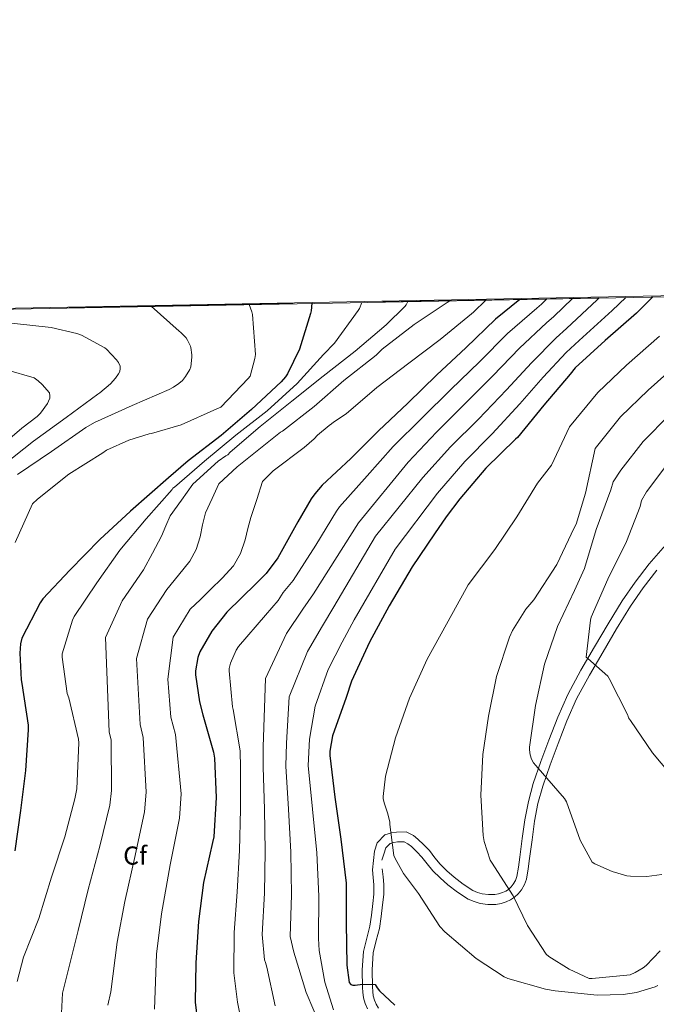
# Model space of a CAD drawing. Units: metres. Extents: x 627615 to 634512, y 4743496 to 4748252.
# Drawn here: x 628601 to 628846, y 4747874 to 4748252 of the extents above; entities that cross this region are included whole.
import ezdxf
from ezdxf.enums import TextEntityAlignment as Align

# ---------------------------------------------------------------- set-up
doc = ezdxf.new("R2010")
doc.units = ezdxf.units.M
doc.header["$MEASUREMENT"] = 0
doc.linetypes.add('DGN Style 3', pattern=[120.58494, 86.1321, -34.45284])
for name, color, linetype, lineweight in [('Nivel 21', 7, 'Continuous', 0), ('Nivel 37', 7, 'Continuous', 0), ('Nivel 4', 7, 'Continuous', 0), ('Nivel 49', 7, 'Continuous', 0), ('Nivel 5', 7, 'Continuous', 0), ('Nivel 57', 7, 'Continuous', 0), ('Nivel 61', 7, 'Continuous', 0)]:
    doc.layers.add(name, color=color, linetype=linetype, lineweight=lineweight)
doc.styles.add('Style-Arial', font='txt')

msp = doc.modelspace()

# ---------------------------------------------------------------- linework, layer by layer
at = {"layer": 'Nivel 21', "color": 7, "linetype": 'Continuous', "lineweight": 0}
for points in [[(628767.72, 4747922.88, 882.92), (628771.27, 4747920.14, 883.18), (628774.94, 4747917.78, 883.37), (628776.67, 4747917.01, 883.44), (628778.52, 4747916.49, 883.5), (628780.99, 4747916.14, 883.63), (628783.38, 4747916.18, 883.76), (628784.86, 4747916.45, 883.82), (628786.4, 4747916.95, 883.88), (628787.59, 4747917.5, 884), (628788.62, 4747918.17, 884.2), (628789.62, 4747919.07, 884.53), (628790.49, 4747920.18, 884.84), (628791.35, 4747921.62, 885.1), (628791.85, 4747923.06, 885.36), (628792.44, 4747926.63, 885.81), (628793, 4747930.52, 886.25), (628793.94, 4747937.67, 886.95), (628794.94, 4747944.95, 887.66), (628796.29, 4747951.97, 888.46), (628798.19, 4747958.88, 889.26), (628801.05, 4747967.33, 890.29), (628804.16, 4747975.57, 891.31), (628807.57, 4747984.35, 892.38), (628811.47, 4747993.05, 893.42), (628816.52, 4748002.36, 894.57), (628821.78, 4748011.4, 895.66), (628826.98, 4748020.2, 896.65), (628832.36, 4748029.02, 897.58), (628837.38, 4748036.26, 898.3), (628842.78, 4748043.24, 899.05), (628848.97, 4748050.44, 900.03)], [(628734.44, 4747872.25, 873.2), (628733.53, 4747874.27, 873.62), (628732.93, 4747876.46, 874.03), (628732.66, 4747878.58, 874.16), (628732.55, 4747880.5, 874.28), (628732.4, 4747887.26, 874.93), (628732.83, 4747894.29, 875.63), (628734.1, 4747899.4, 876.42), (628735.31, 4747903.95, 877.1), (628735.95, 4747908.22, 877.37), (628736.48, 4747912.69, 877.61), (628736.87, 4747916.36, 877.88), (628736.9, 4747919.85, 878.12), (628736.63, 4747922.66, 878.28), (628736.34, 4747925.67, 878.44), (628737.1, 4747932.85, 878.99), (628738.12, 4747936.11, 879.47), (628741.1, 4747939.1, 879.66), (628743.68, 4747939.89, 879.92), (628745.61, 4747940.18, 880.17), (628749.35, 4747940.27, 880.62), (628752.09, 4747938.88, 880.89), (628753.82, 4747937.44, 881.13), (628756.06, 4747935.32, 881.55), (628758.21, 4747933.05, 881.9), (628760.37, 4747930.29, 882.12), (628762.32, 4747927.87, 882.28), (628764.88, 4747925.33, 882.62), (628767.72, 4747922.88, 882.92)]]:
    msp.add_polyline3d(points, dxfattribs=at)
at = {"layer": 'Nivel 21', "color": 7, "linetype": 'DGN Style 3', "lineweight": 0}
for points in [[(628739.98, 4747929.36, 878.51), (628740.72, 4747931.73, 878.99), (628741.45, 4747934.1, 879.47), (628743.12, 4747935.76, 879.66), (628744.52, 4747936.19, 879.92), (628745.93, 4747936.4, 880.17), (628748.49, 4747936.46, 880.62), (628749.99, 4747935.7, 880.89), (628751.31, 4747934.61, 881.13), (628753.39, 4747932.64, 881.55), (628755.34, 4747930.57, 881.9), (628757.41, 4747927.94, 882.12), (628759.5, 4747925.33, 882.28), (628762.32, 4747922.55, 882.62), (628765.32, 4747919.95, 882.92), (628769.09, 4747917.04, 883.18), (628773.13, 4747914.45, 883.37), (628775.38, 4747913.44, 883.44), (628777.74, 4747912.78, 883.5), (628780.75, 4747912.35, 883.63), (628783.76, 4747912.4, 883.76), (628785.79, 4747912.77, 883.82), (628787.79, 4747913.42, 883.88), (628789.42, 4747914.18, 884), (628790.92, 4747915.15, 884.2), (628792.39, 4747916.47, 884.53), (628793.61, 4747918.03, 884.84), (628794.8, 4747920.01, 885.1), (628795.53, 4747922.13, 885.36), (628796.18, 4747926.06, 885.81), (628796.75, 4747930, 886.25), (628797.69, 4747937.17, 886.95), (628798.67, 4747944.33, 887.66), (628799.98, 4747951.11, 888.46), (628801.81, 4747957.77, 889.26), (628804.62, 4747966.05, 890.29), (628807.7, 4747974.22, 891.31), (628811.06, 4747982.89, 892.38), (628814.86, 4747991.37, 893.42), (628819.82, 4748000.5, 894.57), (628825.04, 4748009.49, 895.66), (628830.22, 4748018.25, 896.65), (628835.54, 4748026.96, 897.58), (628840.43, 4748034.02, 898.3), (628845.71, 4748040.85, 899.05)], [(628738.69, 4747872.51, 873.08), (628737.8, 4747874, 873.2), (628737.1, 4747875.55, 873.62), (628736.65, 4747877.2, 874.03), (628736.43, 4747878.93, 874.16), (628736.33, 4747880.66, 874.28), (628736.19, 4747887.19, 874.93), (628736.59, 4747893.71, 875.63), (628737.77, 4747898.46, 876.42), (628739.02, 4747903.18, 877.1), (628739.7, 4747907.71, 877.37), (628740.24, 4747912.27, 877.61), (628740.65, 4747916.15, 877.88), (628740.68, 4747920.02, 878.12), (628740.4, 4747923.02, 878.28), (628740.11, 4747926.03, 878.44)]]:
    msp.add_polyline3d(points, dxfattribs=at)
at = {"layer": 'Nivel 4', "color": 30, "linetype": 'Continuous', "lineweight": 30, "flags": 128}
for points, elevation in [([(628792.95, 4748144.95), (628783.71, 4748137.38), (628772.25, 4748126.39), (628761.14, 4748116), (628749.95, 4748105.1), (628738.67, 4748094.39), (628728.01, 4748083.77), (628717.01, 4748073.56), (628714.21, 4748070.2), (628712.81, 4748068.28), (628707.61, 4748059.46), (628699.87, 4748045.54), (628695.48, 4748039.62), (628691.64, 4748035.75), (628680.35, 4748024.71), (628674.56, 4748017.41), (628669.92, 4748009.51), (628669.15, 4748007.33), (628668.25, 4748002.11), (628668.25, 4748000.64), (628669.76, 4747990.21), (628671.1, 4747985.28), (628675.23, 4747970.85), (628675.58, 4747968.61), (628676.16, 4747953.51), (628675.26, 4747938.4), (628674.78, 4747936.23), (628671.39, 4747920.83), (628669.47, 4747905.76), (628668.34, 4747889.92), (628668.09, 4747874.82), (628669.91, 4747859.97)], 850), ([(628844.17, 4748145.91), (628837.89, 4748139.69), (628825.77, 4748129.2), (628814.32, 4748118.63), (628812.36, 4748116.27), (628802.24, 4748104.3), (628792.08, 4748091.85), (628791.36, 4748091.17), (628779.96, 4748080.03), (628769.94, 4748068.27), (628764.61, 4748061.37), (628760.16, 4748054.88), (628751.58, 4748042.15), (628742.75, 4748027.17), (628735.16, 4748013.19), (628728.22, 4747998.24), (628726.24, 4747991.97), (628720.99, 4747977.22), (628719.9, 4747971.27), (628719.9, 4747969.57), (628721.79, 4747953.57), (628724.19, 4747937.47), (628726.17, 4747920.48), (628726.27, 4747905.22), (628726.46, 4747889.06), (628727.42, 4747882.34), (628728.02, 4747881.63), (628728.79, 4747881.38), (628729.62, 4747881.38), (628732.47, 4747881.76), (628737.4, 4747881.54), (628738.17, 4747880.26), (628739.06, 4747879.14), (628744.89, 4747873.63)], 875), ([(628713, 4748143.45), (628712.81, 4748140.56), (628712.53, 4748139.48), (628708.2, 4748125.88), (628703.7, 4748116.35), (628702.93, 4748115.22), (628701.17, 4748113.27), (628689.81, 4748102.68), (628678.13, 4748092.61), (628665.44, 4748082.92), (628657.9, 4748076.41), (628643.26, 4748063.49), (628631.48, 4748052.61), (628619.96, 4748040.9), (628609.5, 4748029.86), (628608.51, 4748028.29), (628601.44, 4748014.72), (628600.92, 4748012.52), (628600.67, 4748008.96), (628601.21, 4747998.76), (628601.47, 4747997.32), (628603.84, 4747981.22), (628603.84, 4747979.43), (628602.91, 4747963.84), (628600.92, 4747948.48), (628598.78, 4747933.03)], 825)]:
    msp.add_lwpolyline(points, dxfattribs=dict(at, elevation=elevation))
at = {"layer": 'Nivel 49', "color": 7, "linetype": 'Continuous', "lineweight": 0, "extrusion": (0.036033, 0.000677485, 0.99935), "elevation": 26732.39, "flags": 128}
msp.add_lwpolyline([(4735485.46, -716613.21), (4735485.46, -719286.42)], dxfattribs=at)
at = {"layer": 'Nivel 5', "color": 30, "linetype": 'Continuous', "lineweight": 0, "flags": 128}
for points, elevation in [([(628749.99, 4748144.14), (628749.31, 4748142.91), (628748.79, 4748142.25), (628741.65, 4748135.15), (628729.67, 4748125), (628717.32, 4748115.47), (628705.28, 4748105.88), (628693.15, 4748096.14), (628681.58, 4748086.22), (628680.71, 4748085.25), (628679.98, 4748084.87), (628676.99, 4748082.77), (628667.24, 4748073.97), (628667.25, 4748073.92), (628662.92, 4748067.81), (628658.58, 4748061.69), (628656.79, 4748057.87), (628655.22, 4748053.92), (628651.71, 4748047.44), (628648.2, 4748040.95), (628640.06, 4748029.03), (628633.62, 4748015.02), (628635.1, 4747978.72), (628635.79, 4747975.52), (628635.95, 4747956.14), (628635.28, 4747950.49), (628631.51, 4747934.74), (628626.99, 4747918.13), (628623.13, 4747902.39), (628618.92, 4747885.4), (628617.12, 4747878.21), (628616.48, 4747865.48)], 835), ([(628766.02, 4748144.45), (628765.05, 4748143.71), (628752.41, 4748135.26), (628740.04, 4748125.8), (628737.76, 4748123.53), (628725.37, 4748113.71), (628713.92, 4748103.84), (628701.67, 4748094.34), (628700.94, 4748093.92), (628696.46, 4748090.38), (628684.31, 4748080.56), (628677.23, 4748074.04), (628674.67, 4748068.46), (628672.12, 4748062.88), (628670.93, 4748058.33), (628670.04, 4748053.66), (628668.5, 4748048.79), (628666.13, 4748044.38), (628661.68, 4748038.9), (628657.24, 4748033.42), (628649.85, 4748022.05), (628645.63, 4748006.96), (628646.92, 4747981.54), (628648.18, 4747976.59), (628649.34, 4747955.51), (628648.7, 4747948), (628645.04, 4747931.16), (628641.11, 4747913.47), (628638.19, 4747897.82), (628635.7, 4747878.72), (628634.53, 4747873.67)], 840), ([(628779.96, 4748144.71), (628775.14, 4748139.99), (628774.44, 4748139.46), (628762.32, 4748129.52), (628750.25, 4748120.41), (628738.01, 4748111.1), (628726.16, 4748100.94), (628721.4, 4748097.8), (628720.57, 4748097.08), (628719.68, 4748096.53), (628715.21, 4748092.81), (628713.92, 4748091.37), (628710.08, 4748088.07), (628698.08, 4748078.99), (628694.64, 4748075.64), (628694.07, 4748074.99), (628691.81, 4748068.07), (628689.56, 4748061.15), (628688.4, 4748056.84), (628687.32, 4748052.51), (628685.61, 4748047.28), (628682.87, 4748042.56), (628678.55, 4748037.85), (628674.04, 4748033.41), (628670.15, 4748029.65), (628666.27, 4748025.89), (628659.63, 4748015.08), (628657.65, 4747998.9), (628658.76, 4747984.35), (628660.57, 4747977.67), (628662.74, 4747954.88), (628662.12, 4747945.52), (628658.56, 4747927.59), (628655.23, 4747908.81), (628653.26, 4747893.25), (628652.47, 4747872.05)], 845), ([(628803.38, 4748145.15), (628801.3, 4748143.07), (628799.51, 4748141.57), (628788.29, 4748131.79), (628777.44, 4748120.98), (628766.45, 4748110.32), (628755.43, 4748099.47), (628744.34, 4748088.41), (628734.26, 4748077.15), (628723.7, 4748065.25), (628722.55, 4748063.52), (628714.55, 4748050.43), (628705.81, 4748036.83), (628701.94, 4748032.22), (628700.02, 4748029.21), (628695.12, 4748023.52), (628684.79, 4748011.55), (628683.96, 4748010.17), (628681.68, 4748005.09), (628681.2, 4748003.04), (628681.17, 4748002.17), (628682.45, 4747988.32), (628682.71, 4747987.29), (628685.4, 4747971.39), (628685.62, 4747964.89), (628685.62, 4747949.05), (628685.14, 4747933.09), (628684.27, 4747917.25), (628683.12, 4747901.63), (628683.02, 4747886.01), (628684.37, 4747874.85), (628687.73, 4747858.46)], 855), ([(628813.31, 4748145.33), (628806.14, 4748138.42), (628803.28, 4748135.89), (628792.86, 4748126.21), (628782.63, 4748115.57), (628771.76, 4748104.64), (628760.91, 4748093.85), (628750.02, 4748082.44), (628730.92, 4748059), (628713.63, 4748031.81), (628709.5, 4748025.87), (628703.2, 4748016.57), (628695.19, 4747999.17), (628694.31, 4747972.9), (628694.29, 4747965.19), (628694.83, 4747949.05), (628695.06, 4747932.79), (628694.76, 4747916.67), (628693.93, 4747900.83), (628694.79, 4747891.07), (628695.21, 4747890.11), (628695.69, 4747888.29), (628698.89, 4747873.38)], 860), ([(628823.53, 4748145.53), (628822.78, 4748144.8), (628810.98, 4748133.78), (628807.04, 4748130.21), (628797.44, 4748120.62), (628787.82, 4748110.16), (628777.07, 4748098.95), (628766.39, 4748088.22), (628755.69, 4748076.46), (628737.47, 4748053.97), (628721.45, 4748026.78), (628717.07, 4748019.51), (628711.28, 4748009.63), (628704.25, 4747992.13), (628703.23, 4747974.4), (628702.96, 4747965.49), (628704.04, 4747949.05), (628704.99, 4747932.49), (628705.24, 4747916.1), (628704.73, 4747900.03), (628706.14, 4747893.99), (628710.88, 4747878.47), (628716.73, 4747864.64)], 865), ([(628833.79, 4748145.72), (628828.55, 4748140.7), (628815.82, 4748129.13), (628810.8, 4748124.54), (628802.02, 4748115.03), (628793.01, 4748104.75), (628782.38, 4748093.27), (628771.87, 4748082.6), (628761.36, 4748070.49), (628745.02, 4748048.94), (628729.27, 4748021.76), (628724.63, 4748013.15), (628719.35, 4748002.69), (628714.31, 4747988.61), (628712.14, 4747975.91), (628711.64, 4747965.79), (628713.25, 4747949.05), (628714.91, 4747932.19), (628715.72, 4747915.53), (628715.54, 4747899.24), (628715.8, 4747894.69), (628718.04, 4747882.47), (628721.4, 4747871.91)], 870), ([(628688.84, 4748142.99), (628689.98, 4748140.2), (628690.14, 4748139.1), (628691.29, 4748123.77), (628691.11, 4748122.23), (628689.32, 4748115.41), (628688.55, 4748114.48), (628677.98, 4748103.57), (628676.44, 4748102.94), (628662.7, 4748096.77), (628651.34, 4748093.38), (628650.48, 4748093.24), (628642.66, 4748090.85), (628634.09, 4748086.98), (628632.56, 4748086.03), (628619.57, 4748077.71), (628607.48, 4748068.21), (628605.52, 4748066.33), (628602.18, 4748058.92), (628598.84, 4748051.51)], 820), ([(628732.26, 4748143.81), (628731.31, 4748141.44), (628730.87, 4748140.73), (628721.69, 4748128.15), (628717.54, 4748123.72), (628707.41, 4748112.61), (628695.8, 4748102.05), (628683.81, 4748092.74), (628671.7, 4748082.81), (628660.2, 4748072.77), (628659.52, 4748072.33), (628659.29, 4748071.93), (628649.28, 4748060.61), (628639.17, 4748048.49), (628630.28, 4748036.01), (628621.6, 4748023.08), (628620.93, 4748021.61), (628617.03, 4748008.65), (628617.03, 4748007.46), (628618.88, 4747993.41), (628619.49, 4747991.78), (628623.26, 4747975.91), (628623.39, 4747974.44), (628622.56, 4747956.77), (628621.86, 4747952.97), (628617.98, 4747938.31), (628612.86, 4747922.79), (628608.06, 4747906.95), (628602.14, 4747892.07), (628599.71, 4747882.76)], 830), ([(628651.27, 4748142.29), (628661.95, 4748132.74), (628662.63, 4748132.27), (628662.79, 4748132.14), (628664.66, 4748130.17), (628665.21, 4748129.31), (628666.31, 4748126.95), (628666.44, 4748126.52), (628666.91, 4748123.62), (628666.91, 4748122.69), (628666.51, 4748118.98), (628666.08, 4748117.99), (628664.46, 4748115.28), (628663.26, 4748113.78), (628661.9, 4748112.58), (628659.79, 4748111.17), (628658.12, 4748110.33), (628643.92, 4748104.13), (628629.36, 4748097.69), (628626.06, 4748095.66), (628612.9, 4748086.46), (628599.84, 4748077.64)], 815), ([(628597.55, 4748135.86), (628612.7, 4748134.21), (628622.59, 4748131.83), (628624.35, 4748131.17), (628633.37, 4748126.36), (628634.03, 4748125.83), (628637.93, 4748121.75), (628638.65, 4748120.65), (628639.26, 4748119.28), (628639.33, 4748118.42), (628639.1, 4748117.21), (628638.64, 4748116.28), (628637.47, 4748114.61), (628635.52, 4748112.45), (628631.51, 4748109.01), (628630.64, 4748108.46), (628618.54, 4748099.55), (628606, 4748090.47), (628594.1, 4748081.08)], 810), ([(628846.74, 4748130.77), (628834.05, 4748119.64), (628823.02, 4748109.2), (628812.11, 4748095.97), (628805.14, 4748081.18), (628799.79, 4748074.37), (628791.86, 4748061.31), (628783.38, 4748048.8), (628773.17, 4748035.2), (628772.4, 4748033.85), (628764.85, 4748020.1), (628757.39, 4748006.69), (628750.57, 4747991.71), (628745.13, 4747976.38), (628741.36, 4747961.73), (628740.43, 4747953.92), (628740.49, 4747953.02), (628740.91, 4747951.04), (628742.25, 4747947.23), (628742.96, 4747944), (628742.96, 4747943.04), (628744.59, 4747931.14), (628745.04, 4747930.02), (628748.3, 4747924.22), (628754, 4747916.51), (628762.28, 4747903.94), (628764.2, 4747901.86), (628776.17, 4747891.52), (628786.92, 4747884.51), (628788.36, 4747883.9), (628802.83, 4747879.78), (628806.54, 4747879.2), (628822.76, 4747877.47), (628832.78, 4747877.73), (628837.9, 4747878.56), (628845, 4747880.7), (628846.09, 4747881.18)], 880), ([(628855.58, 4748121.85), (628842.32, 4748110.08), (628831.72, 4748099.77), (628821.97, 4748087.64), (628818.2, 4748070.51), (628814.67, 4748058.56), (628813.94, 4748057.18), (628807.18, 4748043.07), (628798.42, 4748029.5), (628795.31, 4748025.82), (628790.13, 4748017.69), (628789.04, 4748015.13), (628784.01, 4747999.93), (628780.91, 4747984.8), (628778.73, 4747969.95), (628777.96, 4747954.4), (628778.86, 4747938.85), (628779.28, 4747936.58), (628781.61, 4747929.44), (628782.06, 4747928.64), (628790.48, 4747915.65), (628795.98, 4747904.22), (628803.18, 4747893.22), (628804.17, 4747892.38), (628811.98, 4747887.46), (628819.66, 4747883.87), (628820.78, 4747883.84), (628835.44, 4747885.34), (628837.39, 4747886.17), (628840.46, 4747888), (628841.61, 4747888.89), (628847.02, 4747894.49)], 885), ([(628595.52, 4748117.86), (628606.17, 4748114.75), (628607.76, 4748113.69), (628609.31, 4748112.29), (628612.07, 4748109.04), (628612.25, 4748107.86), (628612.17, 4748106.97), (628611.78, 4748105.81), (628611.29, 4748104.89), (628608.7, 4748101.25), (628607.36, 4748099.93), (628601.48, 4748095.47), (628589.25, 4748085.05)], 805), ([(628850.59, 4748100.52), (628840.42, 4748090.34), (628831.84, 4748079.31), (628828.91, 4748074.81), (628828.02, 4748071.77), (628822.35, 4748056.48), (628817.84, 4748041.47), (628814.03, 4748033.05), (628807.47, 4748019.2), (628802.48, 4748004.7), (628799.09, 4747988.89), (628796.69, 4747972.77), (628796.69, 4747971.84), (628796.94, 4747969.85), (628797.45, 4747968.25), (628798.29, 4747966.85), (628799.15, 4747965.82), (628810.22, 4747953.12), (628810.89, 4747951.77), (628816.24, 4747937.09), (628820.78, 4747928.67), (628821.87, 4747928), (628828.52, 4747924.99), (628834.22, 4747923.39), (628835.63, 4747923.2), (628841.9, 4747923.13), (628847.56, 4747923.9)], 890), ([(628849.12, 4748080.9), (628841.7, 4748070.98), (628839.86, 4748067.68), (628839.25, 4748065.28), (628834, 4748051.93), (628826.8, 4748037.41), (628820.46, 4748022.78), (628820.18, 4748021.66), (628818.48, 4748007.39), (628819.22, 4748006.91), (628826.8, 4748000.16), (628827.38, 4747999.26), (628834.51, 4747985.18), (628834.86, 4747984.09), (628835.57, 4747983.1), (628843.98, 4747970.65), (628854.09, 4747958.72)], 895)]:
    msp.add_lwpolyline(points, dxfattribs=dict(at, elevation=elevation))
at = {"layer": 'Nivel 57', "color": 92, "linetype": 'DGN Style 3', "lineweight": 0}
msp.add_polyline3d([(630634.76, 4748179.58, 792.6), (627963.76, 4748129.36, 888.94)], dxfattribs=at)
at = {"layer": 'Nivel 61', "color": 7, "linetype": 'Continuous', "lineweight": 0}
msp.add_3dface([(627700.93, 4743496.03), (627615.12, 4748122.81), (634421.67, 4748252.47), (634512.14, 4743625.76)], dxfattribs=at)

# ---------------------------------------------------------------- texts
at = {"layer": 'Nivel 37', "color": 92, "linetype": 'Continuous', "lineweight": 0, "style": 'Style-Arial'}
msp.add_text('Cf', height=7, dxfattribs=at).set_placement((628645.04, 4747931.16, 840), align=Align.MIDDLE_CENTER)

doc.saveas('drawing.dxf')
